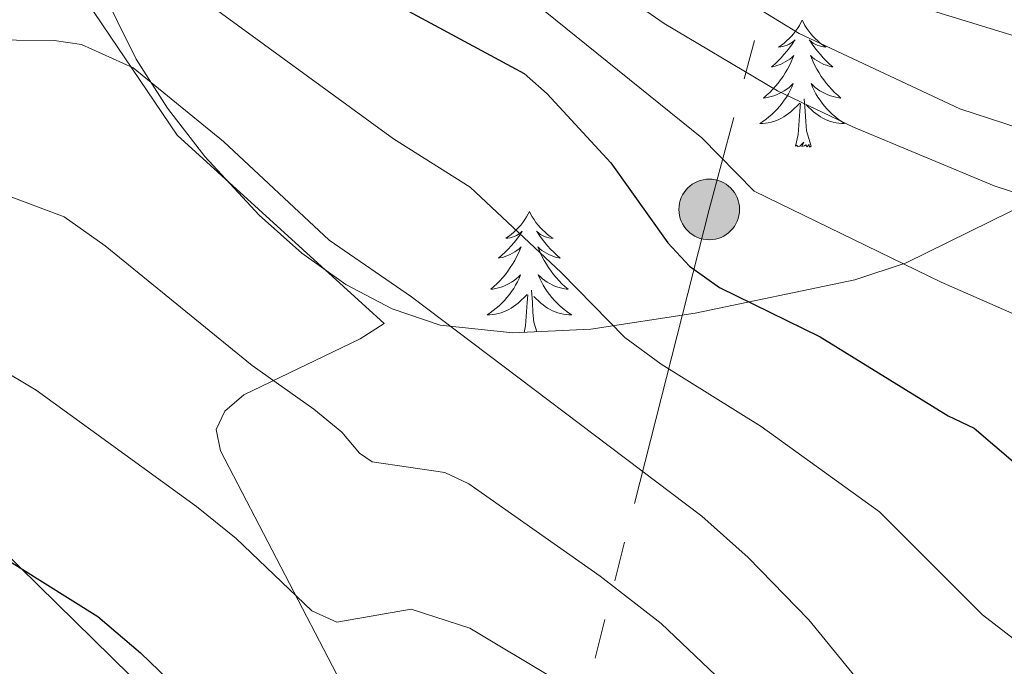
# Model space of a CAD drawing. Extents: x 615859 to 620365, y 789385 to 792432.
# Drawn here: x 616955 to 617048, y 791330 to 791391 of the extents above; entities that cross this region are included whole.
import ezdxf

# ---------------------------------------------------------------- set-up
doc = ezdxf.new("R2010")
doc.units = 0
doc.header["$MEASUREMENT"] = 0
doc.linetypes.add('5elect', pattern=[127.5, 75, -7.5, 7.5, -7.5, 7.5, -7.5, 7.5, -7.5])
for name, color, linetype in [('Nivel 20', 7, 'Continuous'), ('Nivel 32', 7, 'Continuous'), ('Nivel 35', 7, 'Continuous'), ('Nivel 36', 7, 'Continuous'), ('Nivel 4', 7, 'Continuous'), ('Nivel 5', 7, 'Continuous'), ('Nivel 61', 7, 'Continuous'), ('Nivel 63', 7, 'Continuous')]:
    doc.layers.add(name, color=color, linetype=linetype)
doc.linetypes.add('5zonar', pattern='A,-5,[1,dgnlstyle.shx,S=0.08,R=0,X=0,Y=0],-5', length=10)

# ---------------------------------------------------------------- blocks, each defined once
blk = doc.blocks.new('5PELE_1')
at = {"layer": 'Nivel 32', "linetype": 'Continuous', "lineweight": 0}
h = blk.add_hatch(color=9, dxfattribs=at)
edge = h.paths.add_edge_path()
edge.add_arc((0, 0), 2.85, 0, 360)
at = {"layer": 'Nivel 32', "color": 8, "linetype": 'Continuous', "lineweight": 0}
blk.add_circle((0, 0, -0.0001837119147864996), 2.85, dxfattribs=at)

msp = doc.modelspace()

# ---------------------------------------------------------------- linework, layer by layer
at = {"layer": 'Nivel 20', "color": 19, "linetype": 'Continuous', "lineweight": 0, "ltscale": 0.5}
msp.add_polyline3d([(616982.631, 791312.3770000001, 303.233), (616937.5320000001, 791356.592, 298.248), (616890.5290000001, 791388.365, 290.496), (616850.398, 791412.463, 281.635), (616842.8360000001, 791419.064, 277.759), (616853.4550000001, 791439.8119999999, 269.452), (616854.165, 791479.527, 260.038), (616873.7949999999, 791491.929, 259.483), (616896.158, 791490.2010000001, 261.144), (616924.9680000001, 791464.837, 268.344), (616947.152, 791413.479, 281.635), (616969.723, 791380.206, 286.619), (616989.1810000001, 791362.4750000001, 289.388), (616986.922, 791361.0519999999, 289.95), (616975.9809999999, 791355.7849999999, 292.246), (616974.202, 791354.2550000001, 292.796), (616973.3800000001, 791352.513, 293.323), (616973.797, 791350.503, 293.818), (616990.8189999999, 791317.777, 301.017)], dxfattribs=at)
at = {"layer": 'Nivel 32', "color": 6, "linetype": '5elect', "lineweight": 0, "ltscale": 0.5, "extrusion": (-0.9655311999014659, 0.2589076617740876, 0.02676424277857376), "elevation": -390851.9658496558, "flags": 128}
msp.add_lwpolyline([(-924377.9427313423, 10731.3231489102), (-924177.7395788021, 10736.99818185745), (-924112.6493411141, 10767.8442317302)], dxfattribs=at)
at = {"layer": 'Nivel 35', "color": 92, "linetype": '5zonar', "lineweight": 0, "ltscale": 0.5}
msp.add_polyline3d([(617050.158, 791374.03, 276.989), (617038.31, 791368.2039999999, 279.505), (617033.486, 791366.5930000001, 280.371), (617018.4580000001, 791363.446, 282.634), (617008.622, 791361.962, 284.074), (617001.288, 791361.602, 285.117), (616994.46, 791362.3389999999, 285.986), (616989.9310000001, 791363.8589999999, 286.399), (616985.594, 791366.142, 286.679), (616981.4280000001, 791369.1089999999, 286.859), (616977.415, 791372.682, 286.971), (616972.3200000001, 791378.196, 287.07), (616968.818, 791382.73, 287.095), (616965.8559999999, 791387.354, 287.008), (616962.3640000001, 791394.389, 286.587)], dxfattribs=at)
at = {"layer": 'Nivel 36', "color": 92, "linetype": 'Continuous', "lineweight": 0, "flags": 128}
for points in [[(617028.5160000001, 791390.9990000001), (617028.405, 791390.78), (617028.25, 791390.5050000001), (617028.0819999999, 791390.2390000001), (617027.8999999999, 791389.9820000001), (617027.706, 791389.7339999999), (617027.4990000001, 791389.496), (617027.28, 791389.27), (617027.05, 791389.054), (617026.81, 791388.851), (617026.5590000001, 791388.6599999999), (617026.2990000001, 791388.4820000001), (617026.4979999999, 791388.5050000001), (617026.7010000001, 791388.5430000001), (617026.8999999999, 791388.598), (617027.095, 791388.6670000001), (617027.284, 791388.7520000001), (617027.4650000001, 791388.851), (617027.639, 791388.963), (617027.844, 791389.1540000001), (617027.8030000001, 791389.0889999999), (617027.5730000001, 791388.744), (617027.3300000001, 791388.408), (617027.074, 791388.0819999999), (617026.8060000001, 791387.7660000001), (617026.5260000001, 791387.4610000001), (617026.2339999999, 791387.1670000001), (617025.9310000001, 791386.8840000001), (617025.618, 791386.6130000001), (617025.7420000001, 791386.6359999999), (617025.9880000001, 791386.6939999999), (617026.23, 791386.767), (617026.466, 791386.855), (617026.6969999999, 791386.9580000001), (617026.9199999999, 791387.0760000001), (617027.1359999999, 791387.2069999999), (617027.3430000001, 791387.352), (617027.54, 791387.5090000001), (617027.727, 791387.679), (617027.639, 791387.4569999999), (617027.483, 791387.0959999999), (617027.3119999999, 791386.7420000001), (617027.1270000001, 791386.395), (617026.9269999999, 791386.0549999999), (617026.7150000001, 791385.7239999999), (617026.4880000001, 791385.402), (617026.2490000001, 791385.0900000001), (617025.9979999999, 791384.787), (617025.7339999999, 791384.4950000001), (617025.459, 791384.2139999999), (617025.172, 791383.9439999999), (617024.875, 791383.686), (617025.071, 791383.7110000001), (617025.338, 791383.7579999999), (617025.601, 791383.821), (617025.8600000001, 791383.8999999999), (617026.115, 791383.994), (617026.3630000001, 791384.102), (617026.604, 791384.2250000001), (617026.838, 791384.3630000001), (617027.0630000001, 791384.513), (617027.2790000001, 791384.6769999999), (617027.4850000001, 791384.8530000001), (617027.6799999999, 791385.041), (617027.5390000001, 791384.7139999999), (617027.3840000001, 791384.3929999999), (617027.2150000001, 791384.0789999999), (617027.0320000001, 791383.774), (617026.835, 791383.477), (617026.625, 791383.189), (617026.402, 791382.9110000001), (617026.1669999999, 791382.6429999999), (617025.9210000001, 791382.385), (617025.663, 791382.1400000001), (617025.3940000001, 791381.906), (617025.115, 791381.6840000001), (617024.8260000001, 791381.4750000001), (617024.5360000001, 791381.284), (617024.801, 791381.2930000001), (617025.064, 791381.318), (617025.3260000001, 791381.3589999999), (617025.585, 791381.416), (617025.8400000001, 791381.4880000001), (617026.0900000001, 791381.575), (617026.334, 791381.6780000001), (617026.5719999999, 791381.794), (617026.8019999999, 791381.925), (617027.024, 791382.0700000001), (617027.237, 791382.2280000001), (617027.44, 791382.398), (617028.288, 791383.1969999999)], [(617028.5160000001, 791390.9990000001), (617028.6270000001, 791390.78), (617028.7820000001, 791390.5050000001), (617028.95, 791390.2390000001), (617029.132, 791389.9820000001), (617029.3260000001, 791389.7339999999), (617029.533, 791389.496), (617029.7520000001, 791389.27), (617029.9820000001, 791389.054), (617030.2220000001, 791388.851), (617030.473, 791388.6599999999), (617030.733, 791388.4820000001), (617030.534, 791388.5050000001), (617030.331, 791388.5430000001), (617030.132, 791388.598), (617029.9369999999, 791388.6670000001), (617029.7479999999, 791388.7520000001), (617029.567, 791388.851), (617029.3929999999, 791388.963), (617029.1880000001, 791389.1540000001), (617029.229, 791389.0889999999), (617029.459, 791388.744), (617029.702, 791388.408), (617029.9580000001, 791388.0819999999), (617030.226, 791387.7660000001), (617030.506, 791387.4610000001), (617030.798, 791387.1670000001), (617031.101, 791386.8840000001), (617031.4140000001, 791386.6130000001), (617031.29, 791386.6359999999), (617031.044, 791386.6939999999), (617030.8019999999, 791386.767), (617030.5660000001, 791386.855), (617030.335, 791386.9580000001), (617030.112, 791387.0760000001), (617029.896, 791387.2069999999), (617029.689, 791387.352), (617029.4920000001, 791387.5090000001), (617029.3049999999, 791387.679), (617029.3929999999, 791387.4569999999), (617029.5490000001, 791387.0959999999), (617029.72, 791386.7420000001), (617029.905, 791386.395), (617030.105, 791386.0549999999), (617030.317, 791385.7239999999), (617030.544, 791385.402), (617030.783, 791385.0900000001), (617031.034, 791384.787), (617031.298, 791384.4950000001), (617031.5730000001, 791384.2139999999), (617031.8600000001, 791383.9439999999), (617032.1570000001, 791383.686), (617031.9610000001, 791383.7110000001), (617031.6939999999, 791383.7579999999), (617031.4310000001, 791383.821), (617031.172, 791383.8999999999), (617030.9169999999, 791383.994), (617030.669, 791384.102), (617030.4280000001, 791384.2250000001), (617030.1939999999, 791384.3630000001), (617029.969, 791384.513), (617029.753, 791384.6769999999), (617029.547, 791384.8530000001), (617029.352, 791385.041), (617029.493, 791384.7139999999), (617029.648, 791384.3929999999), (617029.817, 791384.0789999999), (617030, 791383.774), (617030.1969999999, 791383.477), (617030.4070000001, 791383.189), (617030.6300000001, 791382.9110000001), (617030.865, 791382.6429999999), (617031.111, 791382.385), (617031.369, 791382.1400000001), (617031.638, 791381.906), (617031.9169999999, 791381.6840000001), (617032.206, 791381.4750000001), (617032.496, 791381.284), (617032.2309999999, 791381.2930000001), (617031.9680000001, 791381.318), (617031.706, 791381.3589999999), (617031.4469999999, 791381.416), (617031.192, 791381.4880000001), (617030.942, 791381.575), (617030.6980000001, 791381.6780000001), (617030.46, 791381.794), (617030.23, 791381.925), (617030.0079999999, 791382.0700000001), (617029.7949999999, 791382.2280000001), (617029.592, 791382.398), (617028.9340000001, 791383.0179999999)], [(617027.8970000001, 791379.148), (617028.142, 791380.2660000001), (617028.2550000001, 791382.0079999999), (617028.3030000001, 791382.4410000001), (617028.3659999999, 791383.1640000001)], [(617029.3670000001, 791379.148), (617028.9380000001, 791380.588), (617028.8470000001, 791381.4920000001), (617028.801, 791382.4410000001), (617028.699, 791383.605)], [(617029.3670000001, 791379.148), (617029.193, 791379.0800000001), (617029.1740000001, 791379.3189999999), (617028.9839999999, 791379.0970000001), (617028.8630000001, 791379.3), (617028.7420000001, 791379.192), (617028.4720000001, 791379.138), (617028.6680000001, 791379.531), (617028.283, 791379.1510000001), (617028.095, 791379.0970000001), (617028.054, 791379.2590000001), (617027.8970000001, 791379.148)], [(617002.858, 791373.013), (617002.747, 791372.794), (617002.592, 791372.5190000001), (617002.4240000001, 791372.253), (617002.2420000001, 791371.996), (617002.048, 791371.7479999999), (617001.841, 791371.51), (617001.622, 791371.284), (617001.392, 791371.068), (617001.152, 791370.865), (617000.9010000001, 791370.6740000001), (617000.6410000001, 791370.496), (617000.8400000001, 791370.5190000001), (617001.0430000001, 791370.557), (617001.2420000001, 791370.612), (617001.4369999999, 791370.6810000001), (617001.6259999999, 791370.7660000001), (617001.807, 791370.865), (617001.9809999999, 791370.977), (617002.186, 791371.1680000001), (617002.145, 791371.1030000001), (617001.915, 791370.7579999999), (617001.672, 791370.422), (617001.416, 791370.0959999999), (617001.148, 791369.78), (617000.868, 791369.4750000001), (617000.5760000001, 791369.1810000001), (617000.273, 791368.898), (616999.96, 791368.6270000001), (617000.084, 791368.6499999999), (617000.3300000001, 791368.7080000001), (617000.5719999999, 791368.781), (617000.808, 791368.869), (617001.0390000001, 791368.9720000001), (617001.2620000001, 791369.0900000001), (617001.4780000001, 791369.2209999999), (617001.685, 791369.3659999999), (617001.882, 791369.523), (617002.0689999999, 791369.693), (617001.9809999999, 791369.4709999999), (617001.825, 791369.1100000001), (617001.6540000001, 791368.756), (617001.469, 791368.409), (617001.2690000001, 791368.0689999999), (617001.057, 791367.7380000001), (617000.8300000001, 791367.416), (617000.591, 791367.104), (617000.3400000001, 791366.801), (617000.0760000001, 791366.5090000001), (616999.801, 791366.2280000001), (616999.514, 791365.9580000001), (616999.217, 791365.7), (616999.413, 791365.7250000001), (616999.6799999999, 791365.7720000001), (616999.943, 791365.835), (617000.202, 791365.9140000001), (617000.4569999999, 791366.0079999999), (617000.7050000001, 791366.1159999999), (617000.946, 791366.2390000001), (617001.1799999999, 791366.3770000001), (617001.405, 791366.527), (617001.621, 791366.6910000001), (617001.827, 791366.8670000001), (617002.0220000001, 791367.0549999999), (617001.881, 791366.7280000001), (617001.726, 791366.4070000001), (617001.557, 791366.0930000001), (617001.3740000001, 791365.788), (617001.1769999999, 791365.4909999999), (617000.967, 791365.203), (617000.744, 791364.925), (617000.5090000001, 791364.6570000001), (617000.263, 791364.399), (617000.0050000001, 791364.1540000001), (616999.736, 791363.9199999999), (616999.4569999999, 791363.6980000001), (616999.1680000001, 791363.4890000001), (616998.878, 791363.298), (616999.1429999999, 791363.307), (616999.406, 791363.3319999999), (616999.6680000001, 791363.3729999999), (616999.9269999999, 791363.4299999999), (617000.182, 791363.5020000001), (617000.432, 791363.5889999999), (617000.676, 791363.692), (617000.9140000001, 791363.808), (617001.1440000001, 791363.939), (617001.3659999999, 791364.084), (617001.5789999999, 791364.2420000001), (617001.7820000001, 791364.412), (617002.6300000001, 791365.2110000001)], [(617002.858, 791373.013), (617002.969, 791372.794), (617003.1240000001, 791372.5190000001), (617003.2919999999, 791372.253), (617003.4739999999, 791371.996), (617003.6680000001, 791371.7479999999), (617003.875, 791371.51), (617004.094, 791371.284), (617004.324, 791371.068), (617004.564, 791370.865), (617004.815, 791370.6740000001), (617005.075, 791370.496), (617004.8759999999, 791370.5190000001), (617004.673, 791370.557), (617004.4739999999, 791370.612), (617004.2790000001, 791370.6810000001), (617004.0900000001, 791370.7660000001), (617003.909, 791370.865), (617003.7350000001, 791370.977), (617003.53, 791371.1680000001), (617003.571, 791371.1030000001), (617003.801, 791370.7579999999), (617004.044, 791370.422), (617004.3, 791370.0959999999), (617004.568, 791369.78), (617004.848, 791369.4750000001), (617005.1399999999, 791369.1810000001), (617005.443, 791368.898), (617005.756, 791368.6270000001), (617005.632, 791368.6499999999), (617005.3859999999, 791368.7080000001), (617005.1440000001, 791368.781), (617004.908, 791368.869), (617004.6769999999, 791368.9720000001), (617004.4539999999, 791369.0900000001), (617004.2380000001, 791369.2209999999), (617004.031, 791369.3659999999), (617003.834, 791369.523), (617003.6470000001, 791369.693), (617003.7350000001, 791369.4709999999), (617003.8910000001, 791369.1100000001), (617004.0619999999, 791368.756), (617004.247, 791368.409), (617004.4469999999, 791368.0689999999), (617004.659, 791367.7380000001), (617004.8859999999, 791367.416), (617005.125, 791367.104), (617005.3759999999, 791366.801), (617005.6399999999, 791366.5090000001), (617005.915, 791366.2280000001), (617006.202, 791365.9580000001), (617006.4990000001, 791365.7), (617006.3030000001, 791365.7250000001), (617006.0360000001, 791365.7720000001), (617005.773, 791365.835), (617005.514, 791365.9140000001), (617005.2590000001, 791366.0079999999), (617005.0109999999, 791366.1159999999), (617004.77, 791366.2390000001), (617004.5360000001, 791366.3770000001), (617004.311, 791366.527), (617004.095, 791366.6910000001), (617003.889, 791366.8670000001), (617003.6939999999, 791367.0549999999), (617003.835, 791366.7280000001), (617003.99, 791366.4070000001), (617004.159, 791366.0930000001), (617004.342, 791365.788), (617004.5390000001, 791365.4909999999), (617004.7490000001, 791365.203), (617004.9720000001, 791364.925), (617005.2069999999, 791364.6570000001), (617005.453, 791364.399), (617005.7110000001, 791364.1540000001), (617005.98, 791363.9199999999), (617006.2590000001, 791363.6980000001), (617006.548, 791363.4890000001), (617006.838, 791363.298), (617006.5730000001, 791363.307), (617006.31, 791363.3319999999), (617006.048, 791363.3729999999), (617005.7890000001, 791363.4299999999), (617005.534, 791363.5020000001), (617005.284, 791363.5889999999), (617005.04, 791363.692), (617004.8019999999, 791363.808), (617004.5719999999, 791363.939), (617004.3500000001, 791364.084), (617004.1370000001, 791364.2420000001), (617003.9340000001, 791364.412), (617003.2760000001, 791365.0320000001)], [(617003.5449999999, 791361.713), (617003.28, 791362.602), (617003.189, 791363.506), (617003.1429999999, 791364.4550000001), (617003.041, 791365.619)], [(617002.3470000001, 791361.6540000001), (617002.4839999999, 791362.28), (617002.5970000001, 791364.0220000001), (617002.645, 791364.4550000001), (617002.7080000001, 791365.1780000001)]]:
    msp.add_lwpolyline(points, dxfattribs=at)
at = {"layer": 'Nivel 4', "color": 25, "linetype": 'Continuous', "lineweight": 30, "flags": 128}
for points, elevation in [([(616951.9240000001, 791427.5959999999), (616958.79, 791422.209), (616965.5179999999, 791414.896), (616974.1780000001, 791403.4340000001), (616977.9180000001, 791399.933), (616989.5149999999, 791392.9380000001), (617002.3659999999, 791386.003), (617004.538, 791384.0900000001), (617010.5079999999, 791377.5989999999), (617015.8770000001, 791370.065), (617017.929, 791367.881), (617020.7520000001, 791365.8870000001), (617030.2209999999, 791361.2239999999), (617042.247, 791353.8189999999), (617044.6840000001, 791352.6540000001), (617052.244, 791346.203), (617071.547, 791332.45), (617076.061, 791328.31)], 275), ([(616770.446, 791378.743), (616801.317, 791380.771), (616816.6470000001, 791380.814), (616842.629, 791378.351), (616851.513, 791376.98), (616858.854, 791375.202), (616885.324, 791367.405), (616917.004, 791355.517), (616934.777, 791349.548), (616941.601, 791346.663), (616949.943, 791342.6300000001), (616962.253, 791334.9510000001), (616966.264, 791331.534), (616976.7110000001, 791321.456)], 300)]:
    msp.add_lwpolyline(points, dxfattribs=dict(at, elevation=elevation))
at = {"layer": 'Nivel 5', "color": 25, "linetype": 'Continuous', "lineweight": 0, "flags": 128}
for points, elevation in [([(616963.1229999999, 791467.4140000001), (616973.7779999999, 791453.5090000001), (616975.591, 791451.7849999999), (616980.3640000001, 791444.3489999999), (616986.71, 791435.304), (616989.933, 791430.967), (616993.7890000001, 791426.5160000001), (617007.202, 791413.4269999999), (617009.487, 791411.9809999999), (617018.601, 791404.4709999999), (617030.2139999999, 791396.6610000001), (617040.379, 791392.014), (617053.567, 791387.967)], 255), ([(617060.283, 791377.146), (617043.3430000001, 791382.6670000001), (617028.2280000001, 791389.767), (617020.9750000001, 791394.193), (617014.1669999999, 791399.1710000001), (617002.568, 791408.342), (616989.784, 791419.091), (616983.672, 791425.048), (616980.0220000001, 791428.804), (616977.642, 791434.0020000001), (616971.152, 791443.2450000001), (616963.81, 791451.6340000001), (616959.6680000001, 791455.1540000001), (616956.182, 791459.1699999999), (616952.311, 791462.848)], 260), ([(617064.5360000001, 791369.5730000001), (617046.591, 791375.4380000001), (617033.334, 791380.9410000001), (617026.2110000001, 791384.352), (617015.547, 791390.71), (617011.05, 791393.825), (617004.3459999999, 791399.246), (616997.351, 791403.9040000001), (616984.825, 791414.064), (616977.7949999999, 791418.7069999999), (616973.1769999999, 791422.3130000001), (616971.243, 791424.3740000001), (616969.973, 791426.5260000001), (616963.1410000001, 791441.031), (616957.8389999999, 791446.649), (616946.908, 791454.949)], 265), ([(616946.3019999999, 791442.443), (616955.7390000001, 791436.213), (616962.5630000001, 791428.227), (616964.9550000001, 791423.8319999999), (616968.4110000001, 791419.5900000001), (616981.3160000001, 791407.023), (616993.433, 791398.4210000001), (617004.327, 791391.838), (617019.084, 791379.9569999999), (617024.003, 791374.943), (617041.5989999999, 791366.3640000001), (617053.834, 791361.024), (617059.5190000001, 791357.3530000001), (617063.0190000001, 791355.659), (617074.977, 791348.7350000001), (617081.8430000001, 791343.862), (617088.1229999999, 791338.5619999999), (617090.4029999999, 791337.413), (617092.426, 791337.3900000001), (617093.7760000001, 791338.365), (617095.2849999999, 791340.358), (617096.6089999999, 791342.936)], 270), ([(616951.169, 791408.375), (616958.469, 791405.646), (616960.1610000001, 791403.8060000001), (616963.115, 791401.804), (616965.375, 791398.8119999999), (616971.693, 791393.2720000001), (616990.0619999999, 791379.8500000001), (616997.283, 791375.291), (617005.852, 791367.271), (617011.831, 791361.172), (617015.2380000001, 791358.669), (617024.656, 791352.8049999999), (617035.798, 791344.7720000001), (617045.4680000001, 791335.087), (617055.3700000001, 791327.4709999999)], 280), ([(616770.256, 791389.7790000001), (616801.922, 791390.895), (616810.6840000001, 791390.5249999999), (616832.9610000001, 791388.646), (616852.47, 791385.9569999999), (616860.0320000001, 791384.307), (616871.702, 791381.8929999999), (616887.9070000001, 791377.49), (616921.077, 791367.1089999999), (616929.885, 791364.753), (616944.7820000001, 791361.4909999999), (616949.4610000001, 791359.935), (616952.5900000001, 791358.504), (616956.443, 791356.213), (616971.5279999999, 791345.2749999999), (616975.277, 791342.2820000001), (616982.3929999999, 791335.469), (616984.723, 791334.4099999999), (616991.744, 791335.6359999999), (616997.253, 791333.825), (617005.3049999999, 791329.0020000001)], 295), ([(616940.415, 791389.246), (616958.149, 791389.084), (616960.712, 791388.713), (616965.568, 791386.54), (616974.085, 791379.598), (616984.0090000001, 791370.325), (616991.763, 791365.0020000001), (617019.092, 791344.3859999999), (617023.423, 791340.47), (617029.132, 791334.6159999999), (617036.656, 791325.422)], 285), ([(616952.6329999999, 791374.943), (616959.0789999999, 791372.5220000001), (616962.943, 791369.797), (616976.757, 791358.533), (616982.56, 791354.4439999999), (616985.193, 791352.263), (616986.8559999999, 791350.3), (616988.075, 791349.4820000001), (616994.912, 791348.4890000001), (616997.149, 791347.398), (617009.51, 791338.7209999999), (617015.2590000001, 791334.2690000001), (617022.2990000001, 791327.5630000001)], 290)]:
    msp.add_lwpolyline(points, dxfattribs=dict(at, elevation=elevation))
at = {"layer": 'Nivel 61', "color": 19, "linetype": 'Continuous', "lineweight": 0}
msp.add_3dface([(616797.71, 789793.8200000001), (616757.9099999999, 792107.46), (620139.28, 792166.3900000001), (620180.23, 789852.78)], dxfattribs=at)
at = {"layer": 'Nivel 63', "color": 7, "linetype": 'Continuous', "lineweight": 0}
msp.add_3dface([(615911.125, 789384.548), (620365.4450000001, 789462.1910000001), (620313.683, 792431.7520000001), (615859.3630000001, 792354.1089999999)], dxfattribs=at)

# ---------------------------------------------------------------- block references
at = {"layer": 'Nivel 32', "color": 8, "linetype": 'Continuous', "lineweight": 0}
msp.add_blockref('5PELE_1', (617019.773, 791373.213, 272.295), dxfattribs=at)

doc.saveas('drawing.dxf')
